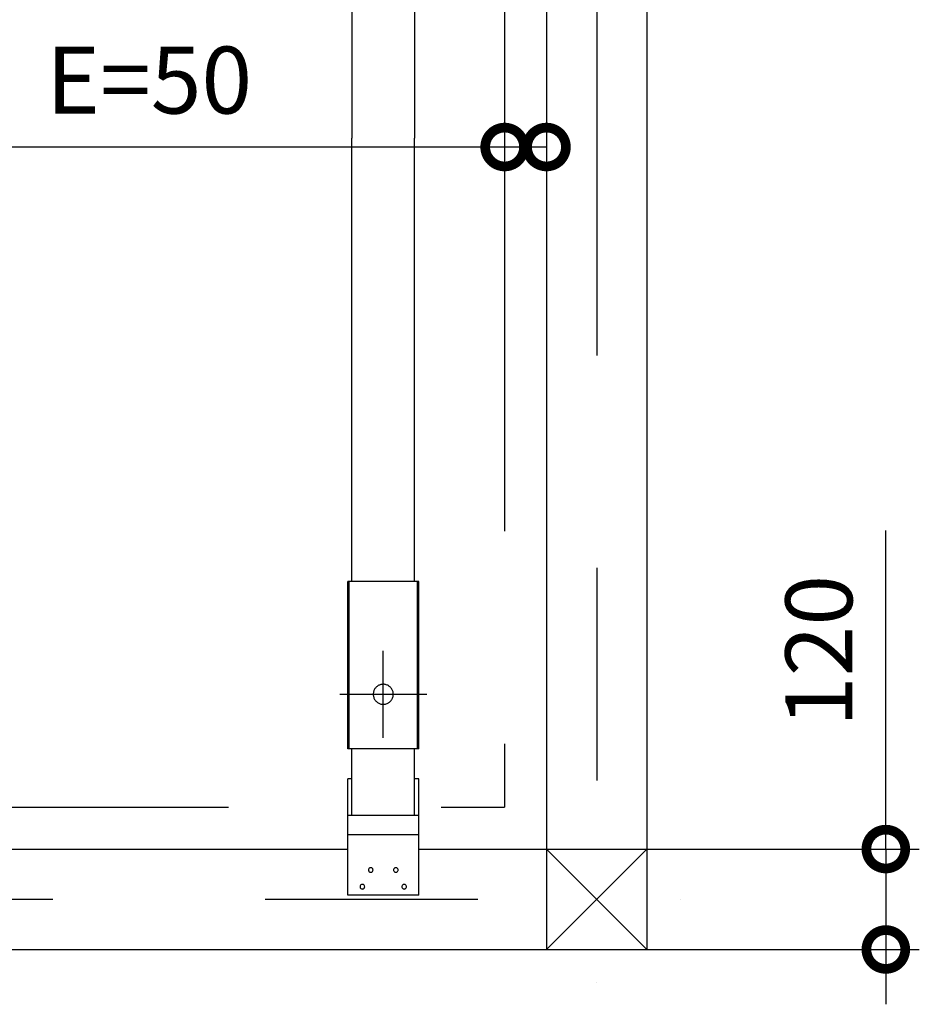
# Model space of a CAD drawing. Extents: x -424 to 186, y -4 to 301.
# Drawn here: x -335 to -308, y 42 to 71 of the extents above; entities that cross this region are included whole.
import ezdxf

# ---------------------------------------------------------------- set-up
doc = ezdxf.new("R2010")
doc.units = 0
doc.linetypes.add('CENTER', pattern=[50.8, 31.75, -6.35, 6.35, -6.35])
doc.linetypes.add('PHANTOM', pattern=[63.5, 31.75, -6.35, 6.35, -6.35, 6.35, -6.35])
doc.layers.get('0').update_dxf_attribs({"linetype": 'CONTINUOUS'})
doc.layers.add('S4', color=7, linetype='CONTINUOUS')
doc.styles.add('MX_DIMTXSTY_7', font='txt.shx', dxfattribs={"width": 1.05, "bigfont": 'extfont.shx'})
doc.styles.add('MX_DIMTXSTY_9', font='txt.shx', dxfattribs={"width": 1.2, "bigfont": 'extfont.shx'})

# ---------------------------------------------------------------- blocks, each defined once
blk = doc.blocks.new('_DOTSMALL')
at = {"color": 0, "linetype": 'ByBlock', "lineweight": -2, "const_width": 0.5}
blk.add_lwpolyline([(-0.0625, 0, 1), (0.0625, 0, 1)], format="xyb", close=True, dxfattribs=at)

msp = doc.modelspace()

# ---------------------------------------------------------------- linework, layer by layer
at = {"layer": 'S4', "color": 7, "linetype": 'CENTER'}
for p, q in [((-317.608, 92.808), (-317.608, 42.308)), ((-323.984, 49.633), (-323.984, 52.233)), ((-325.283, 50.933), (-322.683, 50.933)), ((-365.608, 44.807), (-315.108, 44.807))]:
    msp.add_line(p, q, dxfattribs=at)
at = {"layer": 'S4', "color": 7, "linetype": 'Continuous'}
for p, q in [((-319.108, 91.808), (-319.108, 43.307)), ((-316.108, 91.808), (-316.108, 43.307)), ((-324.921, 80.807), (-324.921, 67.558)), ((-323.046, 80.807), (-323.046, 67.558)), ((-324.921, 54.307), (-324.921, 67.558)), ((-323.046, 54.307), (-323.046, 67.558)), ((-320.358, 67.558), (-320.358, 66.289)), ((-319.108, 67.558), (-319.108, 66.289)), ((-320.358, 67.289), (-335.651, 67.289)), ((-319.108, 67.289), (-320.358, 67.289)), ((-308.971, 46.308), (-308.971, 55.828)), ((-325.046, 49.308), (-325.046, 54.307)), ((-322.921, 54.307), (-325.046, 54.307)), ((-325.006, 49.308), (-325.006, 54.307)), ((-322.961, 49.308), (-322.961, 54.307)), ((-322.921, 49.308), (-322.921, 54.307)), ((-324.116, 51.202), (-324.135, 51.192)), ((-324.095, 51.211), (-324.116, 51.202)), ((-324.074, 51.219), (-324.095, 51.211)), ((-324.053, 51.225), (-324.074, 51.219)), ((-324.03, 51.229), (-324.053, 51.225)), ((-324.007, 51.232), (-324.03, 51.229)), ((-323.984, 51.233), (-324.007, 51.232)), ((-323.961, 51.232), (-323.984, 51.233)), ((-323.938, 51.229), (-323.961, 51.232)), ((-323.915, 51.225), (-323.938, 51.229)), ((-323.893, 51.219), (-323.915, 51.225)), ((-323.872, 51.211), (-323.893, 51.219)), ((-323.852, 51.202), (-323.872, 51.211)), ((-323.832, 51.192), (-323.852, 51.202)), ((-324.283, 50.956), (-324.284, 50.933)), ((-324.284, 50.933), (-324.283, 50.91)), ((-324.28, 50.979), (-324.283, 50.956)), ((-324.283, 50.91), (-324.28, 50.887)), ((-324.276, 51.002), (-324.28, 50.979)), ((-324.27, 51.023), (-324.276, 51.002)), ((-324.262, 51.045), (-324.27, 51.023)), ((-324.253, 51.065), (-324.262, 51.045)), ((-324.243, 51.084), (-324.253, 51.065)), ((-324.231, 51.103), (-324.243, 51.084)), ((-324.218, 51.121), (-324.231, 51.103)), ((-324.204, 51.137), (-324.218, 51.121)), ((-324.188, 51.153), (-324.204, 51.137)), ((-324.171, 51.167), (-324.188, 51.153)), ((-324.154, 51.18), (-324.171, 51.167)), ((-324.135, 51.192), (-324.154, 51.18)), ((-323.814, 51.18), (-323.832, 51.192)), ((-323.796, 51.167), (-323.814, 51.18)), ((-323.779, 51.153), (-323.796, 51.167)), ((-323.764, 51.137), (-323.779, 51.153)), ((-323.749, 51.121), (-323.764, 51.137)), ((-323.736, 51.103), (-323.749, 51.121)), ((-323.724, 51.084), (-323.736, 51.103)), ((-323.714, 51.065), (-323.724, 51.084)), ((-323.705, 51.045), (-323.714, 51.065)), ((-323.697, 51.023), (-323.705, 51.045)), ((-323.691, 51.002), (-323.697, 51.023)), ((-323.687, 50.979), (-323.691, 51.002)), ((-323.684, 50.956), (-323.687, 50.979)), ((-323.687, 50.887), (-323.684, 50.91)), ((-323.683, 50.933), (-323.684, 50.956)), ((-323.684, 50.91), (-323.683, 50.933)), ((-324.28, 50.887), (-324.276, 50.864)), ((-324.276, 50.864), (-324.27, 50.843)), ((-324.27, 50.843), (-324.262, 50.821)), ((-324.262, 50.821), (-324.253, 50.801)), ((-324.253, 50.801), (-324.243, 50.782)), ((-324.243, 50.782), (-324.231, 50.763)), ((-324.231, 50.763), (-324.218, 50.745)), ((-324.218, 50.745), (-324.204, 50.729)), ((-324.204, 50.729), (-324.188, 50.713)), ((-324.188, 50.713), (-324.171, 50.699)), ((-324.171, 50.699), (-324.154, 50.686)), ((-324.154, 50.686), (-324.135, 50.674)), ((-324.135, 50.674), (-324.116, 50.664)), ((-324.116, 50.664), (-324.095, 50.654)), ((-324.095, 50.654), (-324.074, 50.647)), ((-324.074, 50.647), (-324.053, 50.641)), ((-324.053, 50.641), (-324.03, 50.637)), ((-324.03, 50.637), (-324.007, 50.634)), ((-324.007, 50.634), (-323.984, 50.633)), ((-323.984, 50.633), (-323.961, 50.634)), ((-323.961, 50.634), (-323.938, 50.637)), ((-323.938, 50.637), (-323.915, 50.641)), ((-323.915, 50.641), (-323.893, 50.647)), ((-323.893, 50.647), (-323.872, 50.654)), ((-323.872, 50.654), (-323.852, 50.664)), ((-323.852, 50.664), (-323.832, 50.674)), ((-323.832, 50.674), (-323.814, 50.686)), ((-323.814, 50.686), (-323.796, 50.699)), ((-323.796, 50.699), (-323.779, 50.713)), ((-323.779, 50.713), (-323.764, 50.729)), ((-323.764, 50.729), (-323.749, 50.745)), ((-323.749, 50.745), (-323.736, 50.763)), ((-323.736, 50.763), (-323.724, 50.782)), ((-323.724, 50.782), (-323.714, 50.801)), ((-323.714, 50.801), (-323.705, 50.821)), ((-323.705, 50.821), (-323.697, 50.843)), ((-323.697, 50.843), (-323.691, 50.864)), ((-323.691, 50.864), (-323.687, 50.887)), ((-322.921, 49.308), (-325.046, 49.308)), ((-324.921, 47.308), (-324.921, 49.308)), ((-323.046, 47.308), (-323.046, 49.308)), ((-324.921, 48.408), (-325.046, 48.408)), ((-325.046, 44.933), (-325.046, 48.408)), ((-322.921, 48.408), (-323.046, 48.408)), ((-322.921, 44.933), (-322.921, 48.408)), ((-322.921, 47.308), (-325.046, 47.308)), ((-322.92, 46.733), (-325.046, 46.733)), ((-335.421, 46.308), (-325.046, 46.308)), ((-322.92, 46.308), (-316.108, 46.308)), ((-319.108, 43.307), (-316.108, 46.308)), ((-319.108, 46.308), (-316.108, 43.307)), ((-316.108, 46.308), (-307.971, 46.308)), ((-308.971, 46.308), (-308.971, 43.307)), ((-324.425, 45.699), (-324.426, 45.684)), ((-324.426, 45.684), (-324.425, 45.668)), ((-324.419, 45.713), (-324.425, 45.699)), ((-324.425, 45.668), (-324.419, 45.653)), ((-324.411, 45.726), (-324.419, 45.713)), ((-324.419, 45.653), (-324.411, 45.64)), ((-324.401, 45.736), (-324.411, 45.726)), ((-324.411, 45.64), (-324.401, 45.629)), ((-324.388, 45.744), (-324.401, 45.736)), ((-324.401, 45.629), (-324.388, 45.621)), ((-324.374, 45.749), (-324.388, 45.744)), ((-324.388, 45.621), (-324.374, 45.616)), ((-324.358, 45.751), (-324.374, 45.749)), ((-324.374, 45.616), (-324.358, 45.614)), ((-324.343, 45.749), (-324.358, 45.751)), ((-324.358, 45.614), (-324.343, 45.616)), ((-324.328, 45.744), (-324.343, 45.749)), ((-324.343, 45.616), (-324.328, 45.621)), ((-324.315, 45.736), (-324.328, 45.744)), ((-324.328, 45.621), (-324.315, 45.629)), ((-324.305, 45.726), (-324.315, 45.736)), ((-324.315, 45.629), (-324.305, 45.64)), ((-324.297, 45.713), (-324.305, 45.726)), ((-324.305, 45.64), (-324.297, 45.653)), ((-324.291, 45.699), (-324.297, 45.713)), ((-324.297, 45.653), (-324.291, 45.668)), ((-324.289, 45.684), (-324.291, 45.699)), ((-324.291, 45.668), (-324.289, 45.684)), ((-323.675, 45.699), (-323.677, 45.684)), ((-323.677, 45.684), (-323.675, 45.668)), ((-323.67, 45.713), (-323.675, 45.699)), ((-323.675, 45.668), (-323.67, 45.653)), ((-323.662, 45.726), (-323.67, 45.713)), ((-323.67, 45.653), (-323.662, 45.64)), ((-323.651, 45.736), (-323.662, 45.726)), ((-323.662, 45.64), (-323.651, 45.629)), ((-323.639, 45.744), (-323.651, 45.736)), ((-323.651, 45.629), (-323.639, 45.621)), ((-323.624, 45.749), (-323.639, 45.744)), ((-323.639, 45.621), (-323.624, 45.616)), ((-323.609, 45.751), (-323.624, 45.749)), ((-323.624, 45.616), (-323.609, 45.614)), ((-323.593, 45.749), (-323.609, 45.751)), ((-323.609, 45.614), (-323.593, 45.616)), ((-323.578, 45.744), (-323.593, 45.749)), ((-323.593, 45.616), (-323.578, 45.621)), ((-323.566, 45.736), (-323.578, 45.744)), ((-323.578, 45.621), (-323.566, 45.629)), ((-323.555, 45.726), (-323.566, 45.736)), ((-323.566, 45.629), (-323.555, 45.64)), ((-323.547, 45.713), (-323.555, 45.726)), ((-323.555, 45.64), (-323.547, 45.653)), ((-323.541, 45.699), (-323.547, 45.713)), ((-323.547, 45.653), (-323.541, 45.668)), ((-323.54, 45.684), (-323.541, 45.699)), ((-323.541, 45.668), (-323.54, 45.684)), ((-324.675, 45.199), (-324.677, 45.183)), ((-324.677, 45.183), (-324.675, 45.167)), ((-324.67, 45.213), (-324.675, 45.199)), ((-324.675, 45.167), (-324.67, 45.153)), ((-324.662, 45.226), (-324.67, 45.213)), ((-324.67, 45.153), (-324.662, 45.14)), ((-324.651, 45.236), (-324.662, 45.226)), ((-324.662, 45.14), (-324.651, 45.129)), ((-324.638, 45.245), (-324.651, 45.236)), ((-324.651, 45.129), (-324.638, 45.121)), ((-324.624, 45.25), (-324.638, 45.245)), ((-324.638, 45.121), (-324.624, 45.116)), ((-324.608, 45.252), (-324.624, 45.25)), ((-324.624, 45.116), (-324.608, 45.114)), ((-324.593, 45.25), (-324.608, 45.252)), ((-324.608, 45.114), (-324.593, 45.116)), ((-324.578, 45.245), (-324.593, 45.25)), ((-324.593, 45.116), (-324.578, 45.121)), ((-324.565, 45.236), (-324.578, 45.245)), ((-324.578, 45.121), (-324.565, 45.129)), ((-324.555, 45.226), (-324.565, 45.236)), ((-324.565, 45.129), (-324.555, 45.14)), ((-324.546, 45.213), (-324.555, 45.226)), ((-324.555, 45.14), (-324.546, 45.153)), ((-324.541, 45.199), (-324.546, 45.213)), ((-324.546, 45.153), (-324.541, 45.167)), ((-324.539, 45.183), (-324.541, 45.199)), ((-324.541, 45.167), (-324.539, 45.183)), ((-323.425, 45.199), (-323.427, 45.183)), ((-323.427, 45.183), (-323.425, 45.167)), ((-323.42, 45.213), (-323.425, 45.199)), ((-323.425, 45.167), (-323.42, 45.153)), ((-323.412, 45.226), (-323.42, 45.213)), ((-323.42, 45.153), (-323.412, 45.14)), ((-323.401, 45.236), (-323.412, 45.226)), ((-323.412, 45.14), (-323.401, 45.129)), ((-323.389, 45.245), (-323.401, 45.236)), ((-323.401, 45.129), (-323.389, 45.121)), ((-323.374, 45.25), (-323.389, 45.245)), ((-323.389, 45.121), (-323.374, 45.116)), ((-323.359, 45.252), (-323.374, 45.25)), ((-323.374, 45.116), (-323.359, 45.114)), ((-323.343, 45.25), (-323.359, 45.252)), ((-323.359, 45.114), (-323.343, 45.116)), ((-323.328, 45.245), (-323.343, 45.25)), ((-323.343, 45.116), (-323.328, 45.121)), ((-323.315, 45.236), (-323.328, 45.245)), ((-323.328, 45.121), (-323.315, 45.129)), ((-323.305, 45.226), (-323.315, 45.236)), ((-323.315, 45.129), (-323.305, 45.14)), ((-323.297, 45.213), (-323.305, 45.226)), ((-323.305, 45.14), (-323.297, 45.153)), ((-323.291, 45.199), (-323.297, 45.213)), ((-323.297, 45.153), (-323.291, 45.167)), ((-323.29, 45.183), (-323.291, 45.199)), ((-323.291, 45.167), (-323.29, 45.183)), ((-322.921, 44.933), (-325.046, 44.933)), ((-322.921, 44.933), (-325.046, 44.933)), ((-308.971, 43.988), (-308.971, 41.668)), ((-364.607, 43.307), (-316.108, 43.307)), ((-316.108, 43.307), (-307.971, 43.307))]:
    msp.add_line(p, q, dxfattribs=at)
at = {"layer": 'S4', "color": 7, "linetype": 'PHANTOM'}
for p in [(-320.358, 87.557), (-360.358, 47.558)]:
    msp.add_line(p, (-320.358, 47.558), dxfattribs=at)
at = {"layer": 'S4', "color": 7, "linetype": 'Continuous'}
for centre, start, end in [((-324.921, 67.558), 0, 180), ((-324.921, 67.558), 180, 0), ((-323.046, 67.558), 180, 0), ((-323.046, 67.558), 0, 180), ((-325.046, 54.307), 0, 180), ((-325.046, 54.307), 90, 270), ((-325.006, 54.307), 0, 180), ((-324.921, 54.307), 180, 0), ((-323.046, 54.307), 180, 0), ((-322.961, 54.307), 0, 180), ((-322.921, 54.307), 0, 180), ((-322.921, 54.307), 270, 90), ((-323.984, 52.233), 0, 180), ((-323.984, 51.233), 272.1736, 92.1736), ((-323.984, 51.233), 87.8416, 267.8416), ((-325.283, 50.933), 90, 270), ((-324.284, 50.933), 2.1871, 182.1871), ((-324.284, 50.933), 177.8288, 357.8288), ((-323.683, 50.933), 357.8081, 177.8081), ((-323.683, 50.933), 182.176, 2.176), ((-322.683, 50.933), 270, 90), ((-323.984, 50.633), 92.1762, 272.1762), ((-323.984, 50.633), 267.8085, 87.8085), ((-323.984, 49.633), 180, 0), ((-325.046, 49.308), 180, 0), ((-325.046, 49.308), 90, 270), ((-325.006, 49.308), 180, 0), ((-324.921, 49.308), 0, 180), ((-323.046, 49.308), 0, 180), ((-322.961, 49.308), 180, 0), ((-322.921, 49.308), 180, 0), ((-322.921, 49.308), 270, 90), ((-325.046, 48.408), 90, 270), ((-325.046, 48.408), 0, 180), ((-324.921, 48.408), 270, 90), ((-323.046, 48.408), 90, 270), ((-322.921, 48.408), 270, 90), ((-322.921, 48.408), 0, 180), ((-320.358, 47.558), 270, 90), ((-320.358, 47.558), 180, 0), ((-325.046, 47.308), 90, 270), ((-324.921, 47.308), 180, 0), ((-323.046, 47.308), 180, 0), ((-322.921, 47.308), 270, 90), ((-325.046, 46.733), 90, 270), ((-322.92, 46.733), 270, 90), ((-325.046, 46.308), 270, 90), ((-322.92, 46.308), 90, 270), ((-319.108, 46.308), 44.9868, 224.9868), ((-316.108, 46.308), 315.0132, 135.0132), ((-316.108, 46.308), 270, 90), ((-324.426, 45.684), 6.4851, 186.4851), ((-324.426, 45.684), 173.3206, 353.3206), ((-324.358, 45.751), 276.4769, 96.4769), ((-324.358, 45.751), 83.6476, 263.6476), ((-324.358, 45.614), 96.5826, 276.5826), ((-324.358, 45.614), 263.2884, 83.2884), ((-324.289, 45.684), 353.5063, 173.5063), ((-324.289, 45.684), 186.6882, 6.6882), ((-323.677, 45.684), 6.4311, 186.4311), ((-323.677, 45.684), 173.3762, 353.3762), ((-323.609, 45.751), 276.4832, 96.4832), ((-323.609, 45.751), 83.6941, 263.6941), ((-323.609, 45.614), 96.5345, 276.5345), ((-323.609, 45.614), 263.2819, 83.2819), ((-323.54, 45.684), 353.4495, 173.4495), ((-323.54, 45.684), 186.7466, 6.7466), ((-324.677, 45.183), 6.4368, 186.4368), ((-324.677, 45.183), 173.3961, 353.3961), ((-324.608, 45.252), 276.6198, 96.6198), ((-324.608, 45.252), 83.3929, 263.3929), ((-324.608, 45.114), 96.6187, 276.6187), ((-324.608, 45.114), 263.3686, 83.3686), ((-324.539, 45.183), 353.4552, 173.4552), ((-324.539, 45.183), 186.7146, 6.7146), ((-323.427, 45.183), 6.4908, 186.4908), ((-323.427, 45.183), 173.3407, 353.3407), ((-323.359, 45.252), 276.6135, 96.6135), ((-323.359, 45.252), 83.4997, 263.4997), ((-323.359, 45.114), 96.5117, 276.5117), ((-323.359, 45.114), 263.375, 83.375), ((-323.29, 45.183), 353.6086, 173.6086), ((-323.29, 45.183), 186.5573, 6.5573), ((-325.046, 44.933), 90, 270), ((-325.046, 44.933), 180, 0), ((-325.046, 44.933), 90, 270), ((-322.921, 44.933), 270, 90), ((-322.921, 44.933), 180, 0), ((-322.921, 44.933), 270, 90), ((-315.108, 44.807), 270, 90), ((-319.108, 43.307), 135.0132, 315.0132), ((-319.108, 43.307), 180, 0), ((-316.108, 43.307), 224.9868, 44.9868), ((-316.108, 43.307), 180, 0), ((-316.108, 43.307), 270, 90), ((-317.608, 42.308), 180, 0)]:
    msp.add_arc(centre, 0.0000221, start, end, dxfattribs=at)

# ---------------------------------------------------------------- block references
at = {"layer": 'S4', "color": 7, "xscale": 2.32, "yscale": 2.32, "zscale": 2.32}
msp.add_blockref('_DOTSMALL', (-320.358, 67.289), dxfattribs=at)
for p, rotation in [((-319.108, 67.289), 180), ((-308.971, 46.308), 90), ((-308.971, 43.307), 270)]:
    msp.add_blockref('_DOTSMALL', p, dxfattribs=dict(at, rotation=rotation))

# ---------------------------------------------------------------- texts
at = {"layer": 'S4', "color": 7, "linetype": 'Continuous', "insert": (-330.976, 69.289), "char_height": 2, "attachment_point": 5, "line_spacing_factor": 0.9, "style": 'MX_DIMTXSTY_7'}
msp.add_mtext('\\A1;E=50', dxfattribs=at)
at = {"layer": 'S4', "color": 7, "linetype": 'Continuous', "insert": (-310.971, 52.228), "char_height": 2, "attachment_point": 5, "rotation": 90, "line_spacing_factor": 0.9, "style": 'MX_DIMTXSTY_9'}
msp.add_mtext('\\A1;120', dxfattribs=at)

doc.saveas('drawing.dxf')
